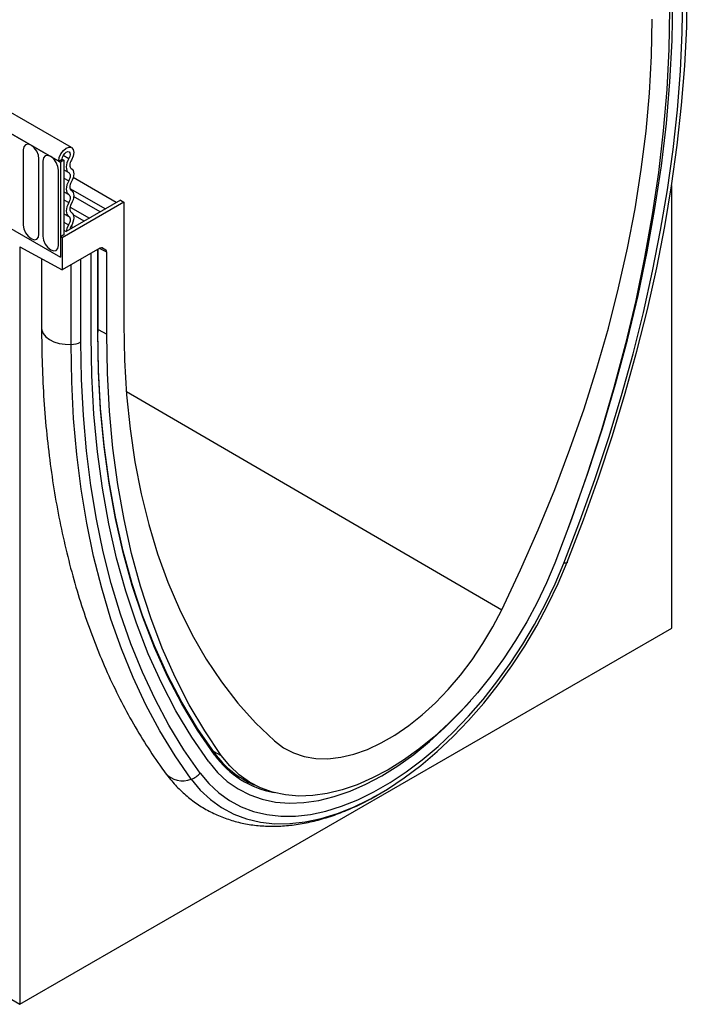
# Model space of a CAD drawing. Units: millimetres. Extents: x 75 to 2100, y 0 to 1460.
# Drawn here: x 708 to 775, y 231 to 330 of the extents above; entities that cross this region are included whole.
import ezdxf

# ---------------------------------------------------------------- set-up
doc = ezdxf.new("R2010")
doc.units = ezdxf.units.MM
doc.header["$LTSCALE"] = 5
doc.layers.get('0').update_dxf_attribs({"color": 1})
doc.layers.add('133301', color=7, linetype='Continuous')

# ---------------------------------------------------------------- blocks, each defined once
blk = doc.blocks.new('1031026-M_004_ISO_view')
for p, q in [((114.048, 22.513), (-238.798, 226.207)), ((112.942, 21.057), (-240.257, 224.955)), ((-240.081, 224.853), (112.766, 21.159)), ((-244.323, 142.455), (108.877, -63.482)), ((109.21, 22.293), (109.21, 14.74)), ((110.788, 13.829), (110.788, 21.382)), ((111.172, 21.16), (111.172, 13.607)), ((112.766, 21.159), (113.119, 21.363)), ((112.766, 21.159), (112.942, 21.057)), ((113.296, 21.261), (112.942, 21.057)), ((112.942, 21.057), (112.942, 11.514)), ((113.119, 21.363), (113.296, 21.261)), ((113.229, 21.743), (113.791, 21.419)), ((113.296, 21.261), (113.296, 13.759)), ((112.751, 12.696), (112.751, 20.249)), ((113.296, 20.274), (113.771, 19.999)), ((113.296, 19.461), (113.771, 19.187)), ((118.547, 16.994), (114.212, 19.497)), ((113.296, 18.077), (113.771, 17.803)), ((113.896, 18.42), (117.456, 16.365)), ((174.284, -25.723), (174.284, 18.72)), ((102.159, 17.739), (112.942, 11.514)), ((119.306, 17.025), (113.119, 13.453)), ((113.296, 17.265), (113.771, 16.991)), ((118.953, 17.229), (113.528, 14.097)), ((116.931, 16.062), (114.265, 17.6)), ((118.953, 17.229), (119.306, 17.025)), ((119.306, 17.025), (119.306, 4.777)), ((113.296, 15.88), (113.771, 15.606)), ((113.903, 16.55), (115.84, 15.432)), ((113.296, 15.024), (113.751, 14.761)), ((115.315, 15.129), (114.231, 15.754)), ((113.296, 14.231), (113.528, 14.097)), ((114.007, 14.625), (114.224, 14.499)), ((113.296, 13.759), (112.942, 13.555)), ((113.119, 13.453), (112.942, 13.555)), ((112.942, 13.555), (112.942, 11.514)), ((113.119, 13.453), (113.119, 10.228)), ((108.877, 12.549), (113.119, 10.228)), ((108.877, 12.549), (108.877, -63.482)), ((116.909, 12.416), (113.119, 10.228)), ((116.018, 3.593), (116.018, 11.901)), ((116.69, 3.981), (116.69, 12.289)), ((116.734, 4.042), (116.734, 12.315)), ((117.586, 12.025), (116.873, 12.395)), ((117.078, 12.463), (117.483, 12.254)), ((117.159, 12.44), (117.146, 12.447)), ((117.159, 12.44), (117.483, 12.254)), ((117.586, 3.784), (117.586, 12.025)), ((111.05, 11.36), (111.05, 4.376)), ((114.996, 3.003), (114.996, 11.311)), ((114.011, 2.75), (114.011, 10.743)), ((116.734, 4.251), (117.586, 3.784)), ((119.557, -1.959), (157.232, -23.869)), ((108.877, -63.482), (174.284, -25.723)), ((128.265, -38.081), (129.085, -38.521)), ((131.259, -40.883), (132.133, -41.315)), ((131.421, -40.934), (132.364, -41.438))]:
    blk.add_line(p, q)
at = {"flags": 128}
for points in [[(163.46, -19.19), (165.072, -14.991), (166.575, -10.786), (167.965, -6.582), (169.242, -2.384), (170.403, 1.801), (171.446, 5.966), (172.37, 10.107), (173.173, 14.216), (173.855, 18.288), (174.415, 22.316), (174.851, 26.296), (175.162, 30.22), (175.35, 34.083), (175.412, 37.88)], [(163.798, -19.099), (165.423, -14.865), (166.938, -10.625), (168.34, -6.385), (169.628, -2.152), (170.798, 2.067), (171.85, 6.268), (172.782, 10.443), (173.592, 14.587), (174.28, 18.692), (174.844, 22.755), (175.283, 26.767), (175.598, 30.725), (175.787, 34.62), (175.85, 38.449)], [(163.918, -15.634), (164.293, -14.625), (165.878, -10.151), (167.334, -5.679), (168.659, -1.216), (169.851, 3.23), (170.907, 7.652), (171.827, 12.041), (172.607, 16.391), (173.247, 20.694), (173.747, 24.942), (174.104, 29.129), (174.319, 33.248), (174.39, 37.29)], [(163.918, -15.634), (164.293, -14.625), (165.878, -10.151), (167.334, -5.679), (168.659, -1.216), (169.851, 3.23), (170.907, 7.652), (171.827, 12.041), (172.607, 16.391), (173.247, 20.694), (173.747, 24.942), (174.104, 29.129), (174.319, 33.248), (174.39, 37.29)], [(174.06, 36.385), (173.99, 32.399), (173.781, 28.339), (173.434, 24.212), (172.948, 20.025), (172.324, 15.785), (171.565, 11.498), (170.67, 7.173), (169.641, 2.815), (168.481, -1.567), (167.19, -5.966), (165.772, -10.376), (164.228, -14.788), (162.561, -19.196)], [(157.232, -23.869), (159.116, -19.875), (160.887, -15.853), (162.541, -11.811), (164.075, -7.756), (165.486, -3.697), (166.77, 0.358), (167.927, 4.402), (168.953, 8.426), (169.846, 12.423), (170.605, 16.384), (171.228, 20.303), (171.713, 24.17), (172.061, 27.979), (172.27, 31.722), (172.339, 35.392)], [(110.788, 21.382), (110.728, 21.766), (110.557, 22.16), (110.301, 22.505), (109.999, 22.749), (109.697, 22.854), (109.441, 22.804), (109.27, 22.607), (109.21, 22.293)], [(112.766, 21.159), (112.824, 21.527), (112.988, 21.904), (113.235, 22.234), (113.524, 22.465), (113.813, 22.561), (114.056, 22.508), (114.216, 22.315), (114.268, 22.01), (114.205, 21.64), (114.035, 21.264)], [(113.119, 21.363), (113.15, 21.558), (113.237, 21.758), (113.367, 21.932), (113.521, 22.054), (113.674, 22.106), (113.802, 22.078), (113.887, 21.975), (113.915, 21.814), (113.881, 21.618), (113.791, 21.419)], [(112.751, 20.249), (112.69, 20.633), (112.519, 21.027), (112.263, 21.372), (111.961, 21.616), (111.659, 21.721), (111.403, 21.671), (111.232, 21.475), (111.172, 21.16)], [(113.791, 21.419), (113.681, 21.207), (113.598, 20.988), (113.546, 20.772), (113.526, 20.567), (113.54, 20.38), (113.587, 20.219), (113.665, 20.091), (113.771, 19.999)], [(114.035, 21.264), (113.97, 21.139), (113.922, 21.011), (113.891, 20.884), (113.879, 20.764), (113.888, 20.654), (113.915, 20.56), (113.961, 20.485), (114.023, 20.431)], [(113.771, 19.999), (113.832, 19.947), (113.877, 19.874), (113.905, 19.783), (113.915, 19.676), (113.905, 19.559), (113.877, 19.435), (113.832, 19.31), (113.771, 19.187)], [(114.023, 20.431), (114.127, 20.342), (114.205, 20.218), (114.252, 20.062), (114.268, 19.88), (114.252, 19.681), (114.205, 19.47), (114.127, 19.256), (114.023, 19.047)], [(113.771, 19.187), (113.667, 18.978), (113.589, 18.764), (113.542, 18.553), (113.526, 18.353), (113.542, 18.172), (113.589, 18.016), (113.667, 17.892), (113.771, 17.803)], [(114.023, 19.047), (113.962, 18.924), (113.917, 18.799), (113.889, 18.675), (113.879, 18.558), (113.889, 18.451), (113.917, 18.36), (113.962, 18.287), (114.023, 18.234)], [(113.771, 17.803), (113.832, 17.751), (113.877, 17.678), (113.905, 17.586), (113.915, 17.48), (113.905, 17.362), (113.877, 17.239), (113.832, 17.113), (113.771, 16.991)], [(114.023, 18.234), (114.127, 18.146), (114.205, 18.021), (114.252, 17.865), (114.268, 17.684), (114.252, 17.484), (114.205, 17.273), (114.127, 17.059), (114.023, 16.85)], [(113.771, 16.991), (113.667, 16.782), (113.589, 16.568), (113.542, 16.357), (113.526, 16.157), (113.542, 15.976), (113.589, 15.82), (113.667, 15.695), (113.771, 15.606)], [(114.023, 16.85), (113.962, 16.727), (113.917, 16.602), (113.889, 16.478), (113.879, 16.361), (113.889, 16.255), (113.917, 16.163), (113.962, 16.09), (114.023, 16.038)], [(114.023, 16.038), (114.131, 15.945), (114.209, 15.815), (114.255, 15.651), (114.268, 15.46), (114.246, 15.251), (114.191, 15.032), (114.104, 14.811), (113.99, 14.597)], [(113.771, 15.606), (113.834, 15.552), (113.88, 15.475), (113.907, 15.379), (113.915, 15.267), (113.902, 15.145), (113.869, 15.016), (113.819, 14.886), (113.751, 14.761)], [(109.21, 14.74), (109.27, 14.357), (109.441, 13.962), (109.697, 13.617), (109.999, 13.373), (110.301, 13.268), (110.557, 13.318), (110.728, 13.515), (110.788, 13.829)], [(113.751, 14.761), (113.586, 14.399), (113.528, 14.097)], [(113.99, 14.597), (113.909, 14.42), (113.883, 14.302)], [(111.172, 13.607), (111.232, 13.224), (111.403, 12.83), (111.659, 12.484), (111.961, 12.241), (112.263, 12.136), (112.519, 12.185), (112.69, 12.382), (112.751, 12.696)], [(111.05, 4.376), (111.069, 4.189), (111.202, 3.849), (111.459, 3.532), (111.827, 3.254), (112.289, 3.028), (112.823, 2.864), (113.407, 2.77), (114.011, 2.75)], [(128.389, -38.251), (126.694, -35.781), (125.124, -33.161), (123.681, -30.396), (122.368, -27.49), (121.187, -24.449), (120.141, -21.277), (119.23, -17.98), (118.457, -14.563), (117.822, -11.032), (117.328, -7.394), (116.974, -3.655), (116.761, 0.18), (116.69, 4.103)], [(128.404, -38.427), (126.707, -35.954), (125.134, -33.331), (123.69, -30.563), (122.375, -27.653), (121.193, -24.608), (120.145, -21.432), (119.233, -18.13), (118.459, -14.709), (117.824, -11.174), (117.328, -7.531), (116.974, -3.787), (116.761, 0.053), (116.69, 3.981)], [(119.306, 4.777), (119.376, 1.187), (119.585, -2.315), (119.933, -5.722), (120.418, -9.029), (121.041, -12.228), (121.8, -15.313), (122.693, -18.279), (123.719, -21.119), (124.875, -23.827), (126.16, -26.399), (127.571, -28.829), (129.105, -31.113), (130.759, -33.246), (132.53, -35.223), (134.414, -37.042)], [(126.948, -40.268), (125.336, -37.93), (123.834, -35.46), (122.443, -32.861), (121.167, -30.137), (120.006, -27.293), (118.963, -24.331), (118.039, -21.258), (117.235, -18.076), (116.553, -14.792), (115.994, -11.409), (115.558, -7.933), (115.246, -4.369), (115.059, -0.722), (114.996, 3.003)], [(127.827, -39.157), (126.116, -36.664), (124.531, -34.02), (123.075, -31.229), (121.749, -28.296), (120.558, -25.226), (119.501, -22.024), (118.582, -18.696), (117.801, -15.248), (117.161, -11.684), (116.662, -8.012), (116.305, -4.237), (116.09, -0.367), (116.018, 3.593)], [(127.827, -39.157), (126.116, -36.664), (124.531, -34.02), (123.075, -31.229), (121.749, -28.296), (120.558, -25.226), (119.501, -22.024), (118.582, -18.696), (117.801, -15.248), (117.161, -11.684), (116.662, -8.012), (116.305, -4.237), (116.09, -0.367), (116.018, 3.593)], [(129.085, -38.521), (127.418, -36.038), (125.874, -33.408), (124.456, -30.636), (123.165, -27.727), (122.005, -24.685), (120.976, -21.515), (120.081, -18.222), (119.322, -14.813), (118.698, -11.292), (118.212, -7.666), (117.865, -3.941), (117.656, -0.122), (117.586, 3.784)], [(126.063, -40.883), (124.438, -38.525), (122.923, -36.034), (121.52, -33.414), (120.233, -30.667), (119.063, -27.799), (118.011, -24.813), (117.079, -21.714), (116.269, -18.506), (115.581, -15.194), (115.017, -11.783), (114.577, -8.277), (114.263, -4.683), (114.074, -1.006), (114.011, 2.75)], [(126.948, -40.268), (127.833, -41.333), (128.82, -42.257), (129.903, -43.034), (131.075, -43.659), (132.33, -44.129), (133.661, -44.441), (135.06, -44.593), (136.518, -44.584), (138.027, -44.415), (139.577, -44.086), (141.161, -43.599), (142.769, -42.958), (144.391, -42.165), (146.018, -41.226), (147.639, -40.146), (149.247, -38.932), (150.831, -37.59), (152.382, -36.128), (153.891, -34.555), (155.349, -32.88), (156.747, -31.113), (158.078, -29.265), (159.333, -27.346), (160.506, -25.367), (161.589, -23.34), (162.575, -21.277), (163.46, -19.19)], [(162.561, -19.196), (161.723, -21.189), (160.784, -23.159), (159.748, -25.093), (158.623, -26.979), (157.416, -28.804), (156.135, -30.557), (154.788, -32.226), (153.383, -33.802), (151.93, -35.273), (150.438, -36.63), (148.916, -37.865), (147.375, -38.97), (145.823, -39.938), (144.271, -40.762), (142.73, -41.437), (141.208, -41.959), (139.716, -42.324), (138.262, -42.531), (136.858, -42.577), (135.511, -42.463), (134.229, -42.19), (133.023, -41.758), (131.898, -41.171), (130.862, -40.433), (129.923, -39.547), (129.085, -38.521)], [(143.725, -43.035), (144.09, -42.844), (145.771, -41.873), (147.447, -40.757), (149.109, -39.502), (150.746, -38.115), (152.348, -36.604), (153.908, -34.978), (155.414, -33.248), (156.86, -31.422), (158.235, -29.511), (159.532, -27.528), (160.744, -25.483), (161.863, -23.388), (162.883, -21.256), (163.798, -19.099)], [(163.798, -19.099), (163.795, -19.128), (163.78, -19.152), (163.754, -19.171), (163.717, -19.185), (163.668, -19.194), (163.609, -19.198), (163.539, -19.197), (163.46, -19.19)], [(134.414, -37.042), (135.317, -37.728), (136.316, -38.255), (137.401, -38.616), (138.563, -38.81), (139.791, -38.833), (141.074, -38.687), (142.399, -38.372), (143.756, -37.891), (145.132, -37.249), (146.514, -36.451), (147.89, -35.505), (149.247, -34.419), (150.572, -33.204), (151.855, -31.869), (153.083, -30.428), (154.245, -28.893), (155.33, -27.278), (156.329, -25.599), (157.232, -23.869)], [(127.827, -39.157), (128.703, -40.208), (129.684, -41.112), (130.763, -41.866), (131.934, -42.463), (133.188, -42.901), (134.518, -43.176), (135.916, -43.287), (137.373, -43.232), (138.879, -43.013), (140.425, -42.631), (142.001, -42.088), (143.598, -41.387), (145.204, -40.534), (146.811, -39.532), (148.407, -38.39), (149.984, -37.113), (151.53, -35.71), (153.036, -34.19), (154.082, -33.038)], [(127.827, -39.157), (128.703, -40.208), (129.684, -41.112), (130.763, -41.866), (131.934, -42.463), (133.188, -42.901), (134.518, -43.176), (135.916, -43.287), (137.373, -43.232), (138.879, -43.013), (140.425, -42.631), (142.001, -42.088), (143.598, -41.387), (145.204, -40.534), (146.811, -39.532), (148.407, -38.39), (149.984, -37.113), (151.53, -35.71), (153.036, -34.19), (154.082, -33.038)], [(126.063, -40.883), (126.978, -41.984), (127.997, -42.938), (129.117, -43.741), (130.328, -44.387), (131.626, -44.873), (133.001, -45.195), (134.446, -45.352), (135.953, -45.344), (137.512, -45.169), (139.115, -44.829), (140.752, -44.326), (142.414, -43.663), (143.725, -43.035)]]:
    blk.add_lwpolyline(points, dxfattribs=at)
for centre, radius, start, end in [((116.659, 4.049), 0.0754, 294.37466, 354.3052), ((113.99, 4.879), 2.129, 270.55653, 298.19765), ((136.109, -32.702), 9.507, 215.70496, 246.94074), ((128.323, -38.345), 0.115, 314.55189, 55.11493), ((136.144, -32.862), 9.534, 215.71435, 259.32854), ((125.2, -38.778), 2.275, 220.10805, 292.30486), ((125.486, -39.107), 1.867, 288.01161, 321.56453)]:
    blk.add_arc(centre, radius, start, end)
for centre, start_param, end_param in [((116.909, 12.007), 0.000261, 0.784974), ((117.233, 11.82), 5.498049, 6.283447)]:
    blk.add_ellipse(centre, major_axis=(0.25, 0.433), ratio=0.576986, start_param=start_param, end_param=end_param)
for points, knots in [([(111.05, 4.376), (111.053, 3.74), (111.063, 1.9), (111.165, -1.097), (111.395, -4.589), (111.741, -8.007), (112.201, -11.347), (112.774, -14.604), (113.461, -17.775), (114.26, -20.854), (115.17, -23.838), (116.191, -26.721), (117.321, -29.501), (118.558, -32.172), (119.9, -34.732), (121.347, -37.174), (122.552, -38.991), (123.277, -39.991), (123.46, -40.244)], [0, 0, 0, 0, 0.035574, 0.103035, 0.170507, 0.23798, 0.305447, 0.3729, 0.440329, 0.507723, 0.57507, 0.642355, 0.709564, 0.776679, 0.843686, 0.910569, 0.977315, 1, 1, 1, 1]), ([(123.46, -40.244), (123.634, -40.472), (124.106, -41.092), (124.965, -42.01), (126.054, -42.954), (127.228, -43.757), (128.476, -44.419), (129.792, -44.938), (131.169, -45.314), (132.603, -45.546), (134.089, -45.632), (135.622, -45.572), (137.197, -45.364), (138.805, -45.006), (140.438, -44.503), (142.086, -43.847), (143.511, -43.181), (144.379, -42.682), (144.698, -42.498)], [0, 0, 0, 0, 0.037916, 0.103524, 0.168474, 0.232774, 0.296695, 0.360511, 0.424468, 0.488858, 0.55391, 0.619768, 0.686475, 0.753976, 0.822144, 0.890811, 0.959808, 1, 1, 1, 1])]:
    blk.add_open_spline(points, degree=3, knots=knots)

msp = doc.modelspace()

# ---------------------------------------------------------------- block references
at = {"layer": '133301'}
msp.add_blockref('1031026-M_004_ISO_view', (599.483, 294.647), dxfattribs=at)

doc.saveas('drawing.dxf')
